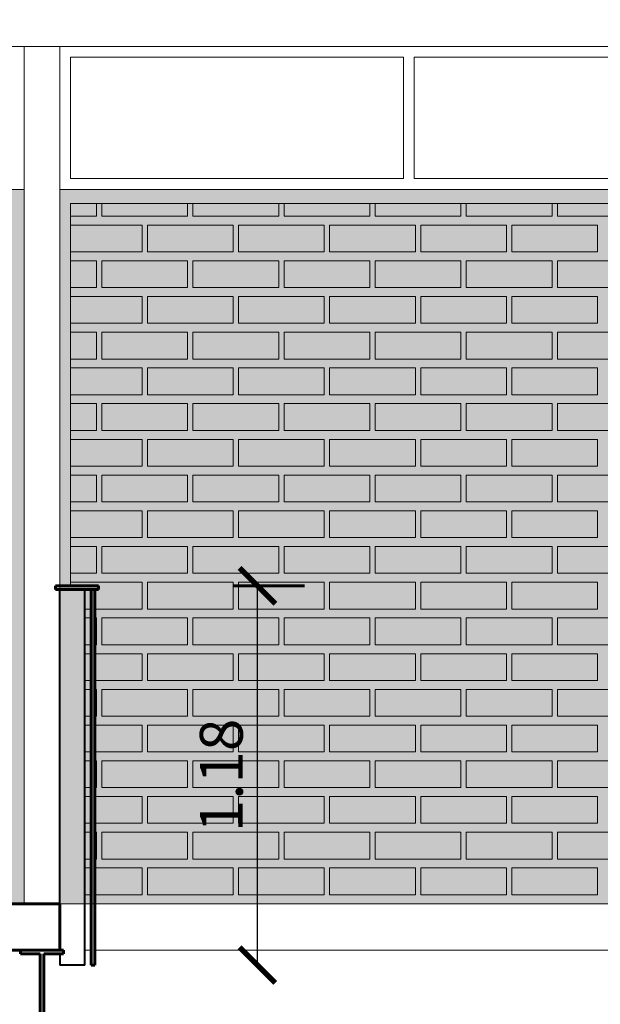
# Model space of a CAD drawing. Units: millimetres. Extents: x 66 to 1059, y 110 to 254.
# Drawn here: x 154 to 156, y 197 to 199 of the extents above; entities that cross this region are included whole.
import ezdxf

# ---------------------------------------------------------------- set-up
doc = ezdxf.new("R2010")
doc.units = ezdxf.units.MM
doc.layers.get('0').update_dxf_attribs({"lineweight": 18})
for name, color, linetype, lineweight in [('0.05', 8, 'Continuous', 5), ('0.13', 6, 'Continuous', 13), ('0.6', 4, 'Continuous', 60), ('04', 3, 'Continuous', 40), ('TEXTO', 7, 'Continuous', 20)]:
    doc.layers.add(name, color=color, linetype=linetype, lineweight=lineweight)
doc.layers.add('01', color=4, linetype='Continuous')
doc.styles.add('ARIAL', font='arial.ttf')
doc.dimstyles.get("Standard").update_dxf_attribs({"dimtxt": 0.18, "dimasz": 0.18, "dimexe": 0.18, "dimexo": 0.0625, "dimgap": 0.09, "dimtad": 0, "dimtih": 1, "dimtoh": 1, "dimdec": 4, "dimzin": 0, "dimdsep": 46, "dimtxsty": 'Standard', "dimcen": 0.09, "dimadec": 0, "dimazin": 0, "dimtfac": 1, "dimtdec": 4, "dimtofl": 0, "dimtmove": 0, "dimatfit": 3, "dimfxl": 1, "dimtolj": 1, "dimtzin": 0, "dimarcsym": 0})

# ---------------------------------------------------------------- blocks, each defined once
blk = doc.blocks.new('_ARCHTICK')
at = {"color": 0, "linetype": 'ByBlock', "const_width": 0.15}
blk.add_lwpolyline([(-0.5, -0.5), (0.5, 0.5)], dxfattribs=at)
blk = doc.blocks.new('*D19')
at = {"layer": 'DEFPOINTS', "color": 0, "transparency": 16777216}
for p in [(154.7194, 197.8202), (154.7194, 197.8202), (154.7194, 196.7583)]:
    blk.add_point(p, dxfattribs=at)
at = {"layer": 'TEXTO', "lineweight": -2, "transparency": 16777216}
blk.add_line((154.7194, 196.7583), (154.7194, 197.8202), dxfattribs=at)
at = {"layer": 'TEXTO', "lineweight": -2, "transparency": 16777216, "xscale": 0.1, "yscale": 0.1, "zscale": 0.1}
for p, rotation in [((154.7194, 197.8202), 90), ((154.7194, 196.7583), 270)]:
    blk.add_blockref('_ARCHTICK', p, dxfattribs=dict(at, rotation=rotation))
at = {"layer": 'TEXTO', "transparency": 16777216, "insert": (154.6181, 197.2892), "char_height": 0.12, "attachment_point": 5, "rotation": 90, "style": 'ARIAL'}
blk.add_mtext('\\A1;1.18', dxfattribs=at)

msp = doc.modelspace()

# ---------------------------------------------------------------- hatches: boundary and pattern name
at = {"layer": '01', "ltscale": 0.05, "true_color": 0xf5eed6}
h = msp.add_hatch(color=254, dxfattribs=at)
h.dxf.hatch_style = 1
h.paths.add_polyline_path([(148.0663, 198.9302), (148.0663, 196.9302), (145.3163, 196.9302), (145.1663, 196.9302), (145.1663, 198.9602)])
h.paths.add_polyline_path([(142.1663, 198.9302), (145.0663, 198.9302), (145.0663, 197.9502), (142.1663, 197.9502)])
h.paths.add_polyline_path([(149.178, 200.4667), (151.0663, 200.4667), (151.0663, 199.4802), (149.178, 199.4802)])
h.paths.add_polyline_path([(149.178, 199.3302), (151.1663, 199.3302), (151.1663, 196.9302), (149.178, 196.9302)])
h.paths.add_polyline_path([(152.178, 198.9302), (154.0663, 198.9302), (154.0663, 196.9302), (152.178, 196.9302)])
h.paths.add_polyline_path([(154.1663, 198.9302), (157.0363, 198.9302), (157.0363, 196.9302), (154.1663, 196.9302)])

# ---------------------------------------------------------------- linework, layer by layer
at = {"layer": '0.05', "ltscale": 0.06}
for p, q in [((154.2688, 198.8552), (154.2688, 198.8902)), ((154.2838, 198.8552), (154.2838, 198.8902)), ((154.5238, 198.8552), (154.5238, 198.8902)), ((154.5388, 198.8552), (154.5388, 198.8902)), ((154.5388, 198.8552), (154.5388, 198.8902)), ((154.7788, 198.8552), (154.7788, 198.8902)), ((154.7938, 198.8552), (154.7938, 198.8902)), ((155.0338, 198.8552), (155.0338, 198.8902)), ((155.0488, 198.8552), (155.0488, 198.8902)), ((155.2888, 198.8552), (155.2888, 198.8902)), ((155.3038, 198.8552), (155.3038, 198.8902)), ((155.3038, 198.8552), (155.3038, 198.8902)), ((155.5438, 198.8552), (155.5438, 198.8902)), ((155.5588, 198.8552), (155.5588, 198.8902)), ((154.2688, 198.8552), (154.1963, 198.8552)), ((154.5238, 198.8552), (154.2838, 198.8552)), ((154.7788, 198.8552), (154.5388, 198.8552)), ((155.0338, 198.8552), (154.7938, 198.8552)), ((155.2888, 198.8552), (155.0488, 198.8552)), ((155.5438, 198.8552), (155.3038, 198.8552)), ((155.7988, 198.8552), (155.5588, 198.8552)), ((154.3963, 198.8302), (154.1963, 198.8302)), ((154.3963, 198.7552), (154.3963, 198.8302)), ((154.4113, 198.7552), (154.4113, 198.8302)), ((154.6513, 198.8302), (154.4113, 198.8302)), ((154.6513, 198.7552), (154.6513, 198.8302)), ((154.6513, 198.7552), (154.6513, 198.8302)), ((154.6663, 198.7552), (154.6663, 198.8302)), ((154.9063, 198.8302), (154.6663, 198.8302)), ((154.9063, 198.7552), (154.9063, 198.8302)), ((154.9213, 198.7552), (154.9213, 198.8302)), ((155.1613, 198.8302), (154.9213, 198.8302)), ((155.1613, 198.7552), (155.1613, 198.8302)), ((155.1763, 198.7552), (155.1763, 198.8302)), ((155.4163, 198.8302), (155.1763, 198.8302)), ((155.4163, 198.7552), (155.4163, 198.8302)), ((155.4163, 198.7552), (155.4163, 198.8302)), ((155.4313, 198.7552), (155.4313, 198.8302)), ((155.6713, 198.8302), (155.4313, 198.8302)), ((155.4313, 198.7552), (155.4313, 198.8302)), ((155.6713, 198.7552), (155.6713, 198.8302)), ((154.3963, 198.7552), (154.1963, 198.7552)), ((154.6513, 198.7552), (154.4113, 198.7552)), ((154.9063, 198.7552), (154.6663, 198.7552)), ((155.1613, 198.7552), (154.9213, 198.7552)), ((155.4163, 198.7552), (155.1763, 198.7552)), ((155.6713, 198.7552), (155.4313, 198.7552)), ((154.2688, 198.7302), (154.1963, 198.7302)), ((154.2688, 198.6552), (154.2688, 198.7302)), ((154.2838, 198.6552), (154.2838, 198.7302)), ((154.5238, 198.7302), (154.2838, 198.7302)), ((154.2838, 198.6552), (154.2838, 198.7302)), ((154.5238, 198.6552), (154.5238, 198.7302)), ((154.5388, 198.6552), (154.5388, 198.7302)), ((154.7788, 198.7302), (154.5388, 198.7302)), ((154.5388, 198.6552), (154.5388, 198.7302)), ((154.5388, 198.6552), (154.5388, 198.7302)), ((154.7788, 198.6552), (154.7788, 198.7302)), ((154.7938, 198.6552), (154.7938, 198.7302)), ((155.0338, 198.7302), (154.7938, 198.7302)), ((155.0338, 198.6552), (155.0338, 198.7302)), ((155.0488, 198.6552), (155.0488, 198.7302)), ((155.2888, 198.7302), (155.0488, 198.7302)), ((155.2888, 198.6552), (155.2888, 198.7302)), ((155.3038, 198.6552), (155.3038, 198.7302)), ((155.5438, 198.7302), (155.3038, 198.7302)), ((155.3038, 198.6552), (155.3038, 198.7302)), ((155.3038, 198.6552), (155.3038, 198.7302)), ((155.5438, 198.6552), (155.5438, 198.7302)), ((155.5588, 198.6552), (155.5588, 198.7302)), ((155.7988, 198.7302), (155.5588, 198.7302)), ((154.2688, 198.6552), (154.1963, 198.6552)), ((154.5238, 198.6552), (154.2838, 198.6552)), ((154.7788, 198.6552), (154.5388, 198.6552)), ((155.0338, 198.6552), (154.7938, 198.6552)), ((155.2888, 198.6552), (155.0488, 198.6552)), ((155.5438, 198.6552), (155.3038, 198.6552)), ((155.7988, 198.6552), (155.5588, 198.6552)), ((154.3963, 198.6302), (154.1963, 198.6302)), ((154.3963, 198.5552), (154.3963, 198.6302)), ((154.4113, 198.5552), (154.4113, 198.6302)), ((154.6513, 198.6302), (154.4113, 198.6302)), ((154.6513, 198.5552), (154.6513, 198.6302)), ((154.6513, 198.5552), (154.6513, 198.6302)), ((154.6663, 198.5552), (154.6663, 198.6302)), ((154.9063, 198.6302), (154.6663, 198.6302)), ((154.9063, 198.5552), (154.9063, 198.6302)), ((154.9213, 198.5552), (154.9213, 198.6302)), ((155.1613, 198.6302), (154.9213, 198.6302)), ((155.1613, 198.5552), (155.1613, 198.6302)), ((155.1763, 198.5552), (155.1763, 198.6302)), ((155.4163, 198.6302), (155.1763, 198.6302)), ((155.4163, 198.5552), (155.4163, 198.6302)), ((155.4163, 198.5552), (155.4163, 198.6302)), ((155.4313, 198.5552), (155.4313, 198.6302)), ((155.6713, 198.6302), (155.4313, 198.6302)), ((155.4313, 198.5552), (155.4313, 198.6302)), ((155.6713, 198.5552), (155.6713, 198.6302)), ((154.3963, 198.5552), (154.1963, 198.5552)), ((154.6513, 198.5552), (154.4113, 198.5552)), ((154.9063, 198.5552), (154.6663, 198.5552)), ((155.1613, 198.5552), (154.9213, 198.5552)), ((155.4163, 198.5552), (155.1763, 198.5552)), ((155.6713, 198.5552), (155.4313, 198.5552)), ((154.2688, 198.5302), (154.1963, 198.5302)), ((154.2688, 198.4552), (154.2688, 198.5302)), ((154.5238, 198.5302), (154.2838, 198.5302)), ((154.2838, 198.4552), (154.2838, 198.5302)), ((154.5238, 198.4552), (154.5238, 198.5302)), ((154.7788, 198.5302), (154.5388, 198.5302)), ((154.5388, 198.4552), (154.5388, 198.5302)), ((154.5388, 198.4552), (154.5388, 198.5302)), ((154.7788, 198.4552), (154.7788, 198.5302)), ((154.7938, 198.4552), (154.7938, 198.5302)), ((155.0338, 198.5302), (154.7938, 198.5302)), ((155.0338, 198.4552), (155.0338, 198.5302)), ((155.0488, 198.4552), (155.0488, 198.5302)), ((155.2888, 198.5302), (155.0488, 198.5302)), ((155.2888, 198.4552), (155.2888, 198.5302)), ((155.5438, 198.5302), (155.3038, 198.5302)), ((155.3038, 198.4552), (155.3038, 198.5302)), ((155.3038, 198.4552), (155.3038, 198.5302)), ((155.5438, 198.4552), (155.5438, 198.5302)), ((155.5588, 198.4552), (155.5588, 198.5302)), ((155.7988, 198.5302), (155.5588, 198.5302)), ((154.2688, 198.4552), (154.1963, 198.4552)), ((154.5238, 198.4552), (154.2838, 198.4552)), ((154.7788, 198.4552), (154.5388, 198.4552)), ((155.0338, 198.4552), (154.7938, 198.4552)), ((155.2888, 198.4552), (155.0488, 198.4552)), ((155.5438, 198.4552), (155.3038, 198.4552)), ((155.7988, 198.4552), (155.5588, 198.4552)), ((154.3963, 198.4302), (154.1963, 198.4302)), ((154.3963, 198.3552), (154.3963, 198.4302)), ((154.4113, 198.3552), (154.4113, 198.4302)), ((154.6513, 198.4302), (154.4113, 198.4302)), ((154.6513, 198.3552), (154.6513, 198.4302)), ((154.6513, 198.3552), (154.6513, 198.4302)), ((154.6663, 198.3552), (154.6663, 198.4302)), ((154.9063, 198.4302), (154.6663, 198.4302)), ((154.9063, 198.3552), (154.9063, 198.4302)), ((154.9213, 198.3552), (154.9213, 198.4302)), ((155.1613, 198.4302), (154.9213, 198.4302)), ((155.1613, 198.3552), (155.1613, 198.4302)), ((155.1763, 198.3552), (155.1763, 198.4302)), ((155.4163, 198.4302), (155.1763, 198.4302)), ((155.4163, 198.3552), (155.4163, 198.4302)), ((155.4163, 198.3552), (155.4163, 198.4302)), ((155.4313, 198.3552), (155.4313, 198.4302)), ((155.6713, 198.4302), (155.4313, 198.4302)), ((155.4313, 198.3552), (155.4313, 198.4302)), ((155.6713, 198.3552), (155.6713, 198.4302)), ((154.3963, 198.3552), (154.1963, 198.3552)), ((154.6513, 198.3552), (154.4113, 198.3552)), ((154.9063, 198.3552), (154.6663, 198.3552)), ((155.1613, 198.3552), (154.9213, 198.3552)), ((155.4163, 198.3552), (155.1763, 198.3552)), ((155.6713, 198.3552), (155.4313, 198.3552)), ((154.2688, 198.3302), (154.1963, 198.3302)), ((154.2688, 198.2552), (154.2688, 198.3302)), ((154.5238, 198.3302), (154.2838, 198.3302)), ((154.2838, 198.2552), (154.2838, 198.3302)), ((154.5238, 198.2552), (154.5238, 198.3302)), ((154.7788, 198.3302), (154.5388, 198.3302)), ((154.5388, 198.2552), (154.5388, 198.3302)), ((154.5388, 198.2552), (154.5388, 198.3302)), ((154.7788, 198.2552), (154.7788, 198.3302)), ((154.7938, 198.2552), (154.7938, 198.3302)), ((155.0338, 198.3302), (154.7938, 198.3302)), ((155.0338, 198.2552), (155.0338, 198.3302)), ((155.0488, 198.2552), (155.0488, 198.3302)), ((155.2888, 198.3302), (155.0488, 198.3302)), ((155.2888, 198.2552), (155.2888, 198.3302)), ((155.5438, 198.3302), (155.3038, 198.3302)), ((155.3038, 198.2552), (155.3038, 198.3302)), ((155.3038, 198.2552), (155.3038, 198.3302)), ((155.5438, 198.2552), (155.5438, 198.3302)), ((155.5588, 198.2552), (155.5588, 198.3302)), ((155.7988, 198.3302), (155.5588, 198.3302)), ((154.2688, 198.2552), (154.1963, 198.2552)), ((154.5238, 198.2552), (154.2838, 198.2552)), ((154.7788, 198.2552), (154.5388, 198.2552)), ((155.0338, 198.2552), (154.7938, 198.2552)), ((155.2888, 198.2552), (155.0488, 198.2552)), ((155.5438, 198.2552), (155.3038, 198.2552)), ((155.7988, 198.2552), (155.5588, 198.2552)), ((154.3963, 198.2302), (154.1963, 198.2302)), ((154.3963, 198.1552), (154.3963, 198.2302)), ((154.4113, 198.1552), (154.4113, 198.2302)), ((154.6513, 198.2302), (154.4113, 198.2302)), ((154.6513, 198.1552), (154.6513, 198.2302)), ((154.6513, 198.1552), (154.6513, 198.2302)), ((154.6663, 198.1552), (154.6663, 198.2302)), ((154.9063, 198.2302), (154.6663, 198.2302)), ((154.9063, 198.1552), (154.9063, 198.2302)), ((154.9213, 198.1552), (154.9213, 198.2302)), ((155.1613, 198.2302), (154.9213, 198.2302)), ((155.1613, 198.1552), (155.1613, 198.2302)), ((155.1763, 198.1552), (155.1763, 198.2302)), ((155.4163, 198.2302), (155.1763, 198.2302)), ((155.4163, 198.1552), (155.4163, 198.2302)), ((155.4163, 198.1552), (155.4163, 198.2302)), ((155.4313, 198.1552), (155.4313, 198.2302)), ((155.6713, 198.2302), (155.4313, 198.2302)), ((155.4313, 198.1552), (155.4313, 198.2302)), ((155.6713, 198.1552), (155.6713, 198.2302)), ((154.3963, 198.1552), (154.1963, 198.1552)), ((154.6513, 198.1552), (154.4113, 198.1552)), ((154.9063, 198.1552), (154.6663, 198.1552)), ((155.1613, 198.1552), (154.9213, 198.1552)), ((155.4163, 198.1552), (155.1763, 198.1552)), ((155.6713, 198.1552), (155.4313, 198.1552)), ((154.2688, 198.1302), (154.1963, 198.1302)), ((154.2688, 198.0552), (154.2688, 198.1302)), ((154.5238, 198.1302), (154.2838, 198.1302)), ((154.2838, 198.0552), (154.2838, 198.1302)), ((154.5238, 198.0552), (154.5238, 198.1302)), ((154.7788, 198.1302), (154.5388, 198.1302)), ((154.5388, 198.0552), (154.5388, 198.1302)), ((154.5388, 198.0552), (154.5388, 198.1302)), ((154.7788, 198.0552), (154.7788, 198.1302)), ((154.7938, 198.0552), (154.7938, 198.1302)), ((155.0338, 198.1302), (154.7938, 198.1302)), ((155.0338, 198.0552), (155.0338, 198.1302)), ((155.0488, 198.0552), (155.0488, 198.1302)), ((155.2888, 198.1302), (155.0488, 198.1302)), ((155.2888, 198.0552), (155.2888, 198.1302)), ((155.5438, 198.1302), (155.3038, 198.1302)), ((155.3038, 198.0552), (155.3038, 198.1302)), ((155.3038, 198.0552), (155.3038, 198.1302)), ((155.5438, 198.0552), (155.5438, 198.1302)), ((155.5588, 198.0552), (155.5588, 198.1302)), ((155.7988, 198.1302), (155.5588, 198.1302)), ((154.2688, 198.0552), (154.1963, 198.0552)), ((154.5238, 198.0552), (154.2838, 198.0552)), ((154.7788, 198.0552), (154.5388, 198.0552)), ((155.0338, 198.0552), (154.7938, 198.0552)), ((155.2888, 198.0552), (155.0488, 198.0552)), ((155.5438, 198.0552), (155.3038, 198.0552)), ((155.7988, 198.0552), (155.5588, 198.0552)), ((154.3963, 198.0302), (154.1963, 198.0302)), ((154.3963, 197.9552), (154.3963, 198.0302)), ((154.4113, 197.9552), (154.4113, 198.0302)), ((154.6513, 198.0302), (154.4113, 198.0302)), ((154.6513, 197.9552), (154.6513, 198.0302)), ((154.6513, 197.9552), (154.6513, 198.0302)), ((154.6663, 197.9552), (154.6663, 198.0302)), ((154.9063, 198.0302), (154.6663, 198.0302)), ((154.9063, 197.9552), (154.9063, 198.0302)), ((154.9213, 197.9552), (154.9213, 198.0302)), ((155.1613, 198.0302), (154.9213, 198.0302)), ((155.1613, 197.9552), (155.1613, 198.0302)), ((155.1763, 197.9552), (155.1763, 198.0302)), ((155.4163, 198.0302), (155.1763, 198.0302)), ((155.4163, 197.9552), (155.4163, 198.0302)), ((155.4163, 197.9552), (155.4163, 198.0302)), ((155.4313, 197.9552), (155.4313, 198.0302)), ((155.6713, 198.0302), (155.4313, 198.0302)), ((155.4313, 197.9552), (155.4313, 198.0302)), ((155.6713, 197.9552), (155.6713, 198.0302)), ((154.3963, 197.9552), (154.1963, 197.9552)), ((154.6513, 197.9552), (154.4113, 197.9552)), ((154.9063, 197.9552), (154.6663, 197.9552)), ((155.1613, 197.9552), (154.9213, 197.9552)), ((155.4163, 197.9552), (155.1763, 197.9552)), ((155.6713, 197.9552), (155.4313, 197.9552)), ((154.2688, 197.9302), (154.1963, 197.9302)), ((154.2688, 197.8552), (154.2688, 197.9302)), ((154.5238, 197.9302), (154.2838, 197.9302)), ((154.2838, 197.8552), (154.2838, 197.9302)), ((154.5238, 197.8552), (154.5238, 197.9302)), ((154.7788, 197.9302), (154.5388, 197.9302)), ((154.5388, 197.8552), (154.5388, 197.9302)), ((154.5388, 197.8552), (154.5388, 197.9302)), ((154.7788, 197.8552), (154.7788, 197.9302)), ((154.7938, 197.8552), (154.7938, 197.9302)), ((155.0338, 197.9302), (154.7938, 197.9302)), ((155.0338, 197.8552), (155.0338, 197.9302)), ((155.0488, 197.8552), (155.0488, 197.9302)), ((155.2888, 197.9302), (155.0488, 197.9302)), ((155.2888, 197.8552), (155.2888, 197.9302)), ((155.5438, 197.9302), (155.3038, 197.9302)), ((155.3038, 197.8552), (155.3038, 197.9302)), ((155.3038, 197.8552), (155.3038, 197.9302)), ((155.5438, 197.8552), (155.5438, 197.9302)), ((155.5588, 197.8552), (155.5588, 197.9302)), ((155.7988, 197.9302), (155.5588, 197.9302)), ((154.2688, 197.8552), (154.1963, 197.8552)), ((154.5238, 197.8552), (154.2838, 197.8552)), ((154.7788, 197.8552), (154.5388, 197.8552)), ((155.0338, 197.8552), (154.7938, 197.8552)), ((155.2888, 197.8552), (155.0488, 197.8552)), ((155.5438, 197.8552), (155.3038, 197.8552)), ((155.7988, 197.8552), (155.5588, 197.8552)), ((154.3963, 197.8302), (154.1963, 197.8302)), ((154.3963, 197.7552), (154.3963, 197.8302)), ((154.4113, 197.7552), (154.4113, 197.8302)), ((154.6513, 197.8302), (154.4113, 197.8302)), ((154.6513, 197.7552), (154.6513, 197.8302)), ((154.6513, 197.7552), (154.6513, 197.8302)), ((154.6663, 197.7552), (154.6663, 197.8302)), ((154.9063, 197.8302), (154.6663, 197.8302)), ((154.9063, 197.7552), (154.9063, 197.8302)), ((154.9213, 197.7552), (154.9213, 197.8302)), ((155.1613, 197.8302), (154.9213, 197.8302)), ((155.1613, 197.7552), (155.1613, 197.8302)), ((155.1763, 197.7552), (155.1763, 197.8302)), ((155.4163, 197.8302), (155.1763, 197.8302)), ((155.4163, 197.7552), (155.4163, 197.8302)), ((155.4163, 197.7552), (155.4163, 197.8302)), ((155.4313, 197.7552), (155.4313, 197.8302)), ((155.6713, 197.8302), (155.4313, 197.8302)), ((155.4313, 197.7552), (155.4313, 197.8302)), ((155.6713, 197.7552), (155.6713, 197.8302)), ((154.2543, 197.7552), (154.2363, 197.7552)), ((154.3963, 197.7552), (154.2643, 197.7552)), ((154.6513, 197.7552), (154.4113, 197.7552)), ((154.9063, 197.7552), (154.6663, 197.7552)), ((155.1613, 197.7552), (154.9213, 197.7552)), ((155.4163, 197.7552), (155.1763, 197.7552)), ((155.6713, 197.7552), (155.4313, 197.7552)), ((154.2543, 197.7302), (154.2363, 197.7302)), ((154.2688, 197.7302), (154.2643, 197.7302)), ((154.2688, 197.6552), (154.2688, 197.7302)), ((154.5238, 197.7302), (154.2838, 197.7302)), ((154.2838, 197.6552), (154.2838, 197.7302)), ((154.5238, 197.6552), (154.5238, 197.7302)), ((154.7788, 197.7302), (154.5388, 197.7302)), ((154.5388, 197.6552), (154.5388, 197.7302)), ((154.5388, 197.6552), (154.5388, 197.7302)), ((154.7788, 197.6552), (154.7788, 197.7302)), ((154.7938, 197.6552), (154.7938, 197.7302)), ((155.0338, 197.7302), (154.7938, 197.7302)), ((155.0338, 197.6552), (155.0338, 197.7302)), ((155.0488, 197.6552), (155.0488, 197.7302)), ((155.2888, 197.7302), (155.0488, 197.7302)), ((155.2888, 197.6552), (155.2888, 197.7302)), ((155.5438, 197.7302), (155.3038, 197.7302)), ((155.3038, 197.6552), (155.3038, 197.7302)), ((155.3038, 197.6552), (155.3038, 197.7302)), ((155.5438, 197.6552), (155.5438, 197.7302)), ((155.5588, 197.6552), (155.5588, 197.7302)), ((155.7988, 197.7302), (155.5588, 197.7302)), ((154.2543, 197.6552), (154.2363, 197.6552)), ((154.2543, 197.6302), (154.2363, 197.6302)), ((154.2688, 197.6552), (154.2643, 197.6552)), ((154.3963, 197.6302), (154.2643, 197.6302)), ((154.5238, 197.6552), (154.2838, 197.6552)), ((154.3963, 197.5552), (154.3963, 197.6302)), ((154.4113, 197.5552), (154.4113, 197.6302)), ((154.6513, 197.6302), (154.4113, 197.6302)), ((154.7788, 197.6552), (154.5388, 197.6552)), ((154.6513, 197.5552), (154.6513, 197.6302)), ((154.6513, 197.5552), (154.6513, 197.6302)), ((154.6663, 197.5552), (154.6663, 197.6302)), ((154.9063, 197.6302), (154.6663, 197.6302)), ((155.0338, 197.6552), (154.7938, 197.6552)), ((154.9063, 197.5552), (154.9063, 197.6302)), ((154.9213, 197.5552), (154.9213, 197.6302)), ((155.1613, 197.6302), (154.9213, 197.6302)), ((155.2888, 197.6552), (155.0488, 197.6552)), ((155.1613, 197.5552), (155.1613, 197.6302)), ((155.1763, 197.5552), (155.1763, 197.6302)), ((155.4163, 197.6302), (155.1763, 197.6302)), ((155.5438, 197.6552), (155.3038, 197.6552)), ((155.4163, 197.5552), (155.4163, 197.6302)), ((155.4163, 197.5552), (155.4163, 197.6302)), ((155.4313, 197.5552), (155.4313, 197.6302)), ((155.6713, 197.6302), (155.4313, 197.6302)), ((155.4313, 197.5552), (155.4313, 197.6302)), ((155.7988, 197.6552), (155.5588, 197.6552)), ((155.6713, 197.5552), (155.6713, 197.6302)), ((154.2543, 197.5552), (154.2363, 197.5552)), ((154.3963, 197.5552), (154.2643, 197.5552)), ((154.6513, 197.5552), (154.4113, 197.5552)), ((154.9063, 197.5552), (154.6663, 197.5552)), ((155.1613, 197.5552), (154.9213, 197.5552)), ((155.4163, 197.5552), (155.1763, 197.5552)), ((155.6713, 197.5552), (155.4313, 197.5552)), ((154.2543, 197.5302), (154.2363, 197.5302)), ((154.2688, 197.5302), (154.2643, 197.5302)), ((154.2688, 197.4552), (154.2688, 197.5302)), ((154.5238, 197.5302), (154.2838, 197.5302)), ((154.2838, 197.4552), (154.2838, 197.5302)), ((154.5238, 197.4552), (154.5238, 197.5302)), ((154.7788, 197.5302), (154.5388, 197.5302)), ((154.5388, 197.4552), (154.5388, 197.5302)), ((154.5388, 197.4552), (154.5388, 197.5302)), ((154.7788, 197.4552), (154.7788, 197.5302)), ((154.7938, 197.4552), (154.7938, 197.5302)), ((155.0338, 197.5302), (154.7938, 197.5302)), ((155.0338, 197.4552), (155.0338, 197.5302)), ((155.0488, 197.4552), (155.0488, 197.5302)), ((155.2888, 197.5302), (155.0488, 197.5302)), ((155.2888, 197.4552), (155.2888, 197.5302)), ((155.5438, 197.5302), (155.3038, 197.5302)), ((155.3038, 197.4552), (155.3038, 197.5302)), ((155.3038, 197.4552), (155.3038, 197.5302)), ((155.5438, 197.4552), (155.5438, 197.5302)), ((155.5588, 197.4552), (155.5588, 197.5302)), ((155.7988, 197.5302), (155.5588, 197.5302)), ((154.2543, 197.4552), (154.2363, 197.4552)), ((154.2688, 197.4552), (154.2643, 197.4552)), ((154.5238, 197.4552), (154.2838, 197.4552)), ((154.7788, 197.4552), (154.5388, 197.4552)), ((155.0338, 197.4552), (154.7938, 197.4552)), ((155.2888, 197.4552), (155.0488, 197.4552)), ((155.5438, 197.4552), (155.3038, 197.4552)), ((155.7988, 197.4552), (155.5588, 197.4552)), ((154.2543, 197.4302), (154.2363, 197.4302)), ((154.3963, 197.4302), (154.2643, 197.4302)), ((154.3963, 197.3552), (154.3963, 197.4302)), ((154.4113, 197.3552), (154.4113, 197.4302)), ((154.6513, 197.4302), (154.4113, 197.4302)), ((154.6513, 197.3552), (154.6513, 197.4302)), ((154.6513, 197.3552), (154.6513, 197.4302)), ((154.6663, 197.3552), (154.6663, 197.4302)), ((154.9063, 197.4302), (154.6663, 197.4302)), ((154.9063, 197.3552), (154.9063, 197.4302)), ((154.9213, 197.3552), (154.9213, 197.4302)), ((155.1613, 197.4302), (154.9213, 197.4302)), ((155.1613, 197.3552), (155.1613, 197.4302)), ((155.1763, 197.3552), (155.1763, 197.4302)), ((155.4163, 197.4302), (155.1763, 197.4302)), ((155.4163, 197.3552), (155.4163, 197.4302)), ((155.4163, 197.3552), (155.4163, 197.4302)), ((155.4313, 197.3552), (155.4313, 197.4302)), ((155.6713, 197.4302), (155.4313, 197.4302)), ((155.4313, 197.3552), (155.4313, 197.4302)), ((155.6713, 197.3552), (155.6713, 197.4302)), ((154.2543, 197.3552), (154.2363, 197.3552)), ((154.3963, 197.3552), (154.2643, 197.3552)), ((154.6513, 197.3552), (154.4113, 197.3552)), ((154.9063, 197.3552), (154.6663, 197.3552)), ((155.1613, 197.3552), (154.9213, 197.3552)), ((155.4163, 197.3552), (155.1763, 197.3552)), ((155.6713, 197.3552), (155.4313, 197.3552)), ((154.2543, 197.3302), (154.2363, 197.3302)), ((154.2688, 197.3302), (154.2643, 197.3302)), ((154.2688, 197.2552), (154.2688, 197.3302)), ((154.5238, 197.3302), (154.2838, 197.3302)), ((154.2838, 197.2552), (154.2838, 197.3302)), ((154.5238, 197.2552), (154.5238, 197.3302)), ((154.7788, 197.3302), (154.5388, 197.3302)), ((154.5388, 197.2552), (154.5388, 197.3302)), ((154.5388, 197.2552), (154.5388, 197.3302)), ((154.7788, 197.2552), (154.7788, 197.3302)), ((154.7938, 197.2552), (154.7938, 197.3302)), ((155.0338, 197.3302), (154.7938, 197.3302)), ((155.0338, 197.2552), (155.0338, 197.3302)), ((155.0488, 197.2552), (155.0488, 197.3302)), ((155.2888, 197.3302), (155.0488, 197.3302)), ((155.2888, 197.2552), (155.2888, 197.3302)), ((155.5438, 197.3302), (155.3038, 197.3302)), ((155.3038, 197.2552), (155.3038, 197.3302)), ((155.3038, 197.2552), (155.3038, 197.3302)), ((155.5438, 197.2552), (155.5438, 197.3302)), ((155.5588, 197.2552), (155.5588, 197.3302)), ((155.7988, 197.3302), (155.5588, 197.3302)), ((154.2543, 197.2552), (154.2363, 197.2552)), ((154.2688, 197.2552), (154.2643, 197.2552)), ((154.5238, 197.2552), (154.2838, 197.2552)), ((154.7788, 197.2552), (154.5388, 197.2552)), ((155.0338, 197.2552), (154.7938, 197.2552)), ((155.2888, 197.2552), (155.0488, 197.2552)), ((155.5438, 197.2552), (155.3038, 197.2552)), ((155.7988, 197.2552), (155.5588, 197.2552)), ((154.2543, 197.2302), (154.2363, 197.2302)), ((154.3963, 197.2302), (154.2643, 197.2302)), ((154.3963, 197.1552), (154.3963, 197.2302)), ((154.4113, 197.1552), (154.4113, 197.2302)), ((154.6513, 197.2302), (154.4113, 197.2302)), ((154.6513, 197.1552), (154.6513, 197.2302)), ((154.6513, 197.1552), (154.6513, 197.2302)), ((154.6663, 197.1552), (154.6663, 197.2302)), ((154.9063, 197.2302), (154.6663, 197.2302)), ((154.9063, 197.1552), (154.9063, 197.2302)), ((154.9213, 197.1552), (154.9213, 197.2302)), ((155.1613, 197.2302), (154.9213, 197.2302)), ((155.1613, 197.1552), (155.1613, 197.2302)), ((155.1763, 197.1552), (155.1763, 197.2302)), ((155.4163, 197.2302), (155.1763, 197.2302)), ((155.4163, 197.1552), (155.4163, 197.2302)), ((155.4163, 197.1552), (155.4163, 197.2302)), ((155.4313, 197.1552), (155.4313, 197.2302)), ((155.6713, 197.2302), (155.4313, 197.2302)), ((155.4313, 197.1552), (155.4313, 197.2302)), ((155.6713, 197.1552), (155.6713, 197.2302)), ((154.2543, 197.1552), (154.2363, 197.1552)), ((154.3963, 197.1552), (154.2643, 197.1552)), ((154.6513, 197.1552), (154.4113, 197.1552)), ((154.9063, 197.1552), (154.6663, 197.1552)), ((155.1613, 197.1552), (154.9213, 197.1552)), ((155.4163, 197.1552), (155.1763, 197.1552)), ((155.6713, 197.1552), (155.4313, 197.1552)), ((154.2543, 197.1302), (154.2363, 197.1302)), ((154.2688, 197.1302), (154.2643, 197.1302)), ((154.2688, 197.0552), (154.2688, 197.1302)), ((154.5238, 197.1302), (154.2838, 197.1302)), ((154.2838, 197.0552), (154.2838, 197.1302)), ((154.5238, 197.0552), (154.5238, 197.1302)), ((154.7788, 197.1302), (154.5388, 197.1302)), ((154.5388, 197.0552), (154.5388, 197.1302)), ((154.5388, 197.0552), (154.5388, 197.1302)), ((154.7788, 197.0552), (154.7788, 197.1302)), ((154.7938, 197.0552), (154.7938, 197.1302)), ((155.0338, 197.1302), (154.7938, 197.1302)), ((155.0338, 197.0552), (155.0338, 197.1302)), ((155.0488, 197.0552), (155.0488, 197.1302)), ((155.2888, 197.1302), (155.0488, 197.1302)), ((155.2888, 197.0552), (155.2888, 197.1302)), ((155.5438, 197.1302), (155.3038, 197.1302)), ((155.3038, 197.0552), (155.3038, 197.1302)), ((155.3038, 197.0552), (155.3038, 197.1302)), ((155.5438, 197.0552), (155.5438, 197.1302)), ((155.5588, 197.0552), (155.5588, 197.1302)), ((155.7988, 197.1302), (155.5588, 197.1302)), ((154.2543, 197.0552), (154.2363, 197.0552)), ((154.2688, 197.0552), (154.2643, 197.0552)), ((154.5238, 197.0552), (154.2838, 197.0552)), ((154.7788, 197.0552), (154.5388, 197.0552)), ((155.0338, 197.0552), (154.7938, 197.0552)), ((155.2888, 197.0552), (155.0488, 197.0552)), ((155.5438, 197.0552), (155.3038, 197.0552)), ((155.7988, 197.0552), (155.5588, 197.0552)), ((154.2543, 197.0302), (154.2363, 197.0302)), ((154.3963, 197.0302), (154.2643, 197.0302)), ((154.3963, 196.9552), (154.3963, 197.0302)), ((154.4113, 196.9552), (154.4113, 197.0302)), ((154.6513, 197.0302), (154.4113, 197.0302)), ((154.6513, 196.9552), (154.6513, 197.0302)), ((154.6513, 196.9552), (154.6513, 197.0302)), ((154.6663, 196.9552), (154.6663, 197.0302)), ((154.9063, 197.0302), (154.6663, 197.0302)), ((154.9063, 196.9552), (154.9063, 197.0302)), ((154.9213, 196.9552), (154.9213, 197.0302)), ((155.1613, 197.0302), (154.9213, 197.0302)), ((155.1613, 196.9552), (155.1613, 197.0302)), ((155.1763, 196.9552), (155.1763, 197.0302)), ((155.4163, 197.0302), (155.1763, 197.0302)), ((155.4163, 196.9552), (155.4163, 197.0302)), ((155.4163, 196.9552), (155.4163, 197.0302)), ((155.4313, 196.9552), (155.4313, 197.0302)), ((155.6713, 197.0302), (155.4313, 197.0302)), ((155.4313, 196.9552), (155.4313, 197.0302)), ((155.6713, 196.9552), (155.6713, 197.0302)), ((154.2543, 196.9552), (154.2363, 196.9552)), ((154.3963, 196.9552), (154.2643, 196.9552)), ((154.6513, 196.9552), (154.4113, 196.9552)), ((154.9063, 196.9552), (154.6663, 196.9552)), ((155.1613, 196.9552), (154.9213, 196.9552)), ((155.4163, 196.9552), (155.1763, 196.9552)), ((155.6713, 196.9552), (155.4313, 196.9552))]:
    msp.add_line(p, q, dxfattribs=at)
at = {"layer": '0.05'}
for points in [[(152.178, 198.9302), (154.0663, 198.9302), (154.0663, 196.9302), (152.178, 196.9302)], [(154.1663, 198.9302), (157.0363, 198.9302), (157.0363, 196.9302), (154.1663, 196.9302)]]:
    msp.add_lwpolyline(points, close=True, dxfattribs=at)
at = {"layer": '0.13'}
for p, q in [((142.0663, 199.3302), (157.1663, 199.3302)), ((154.0663, 199.3302), (154.0663, 196.9302)), ((154.1663, 199.3302), (154.1663, 197.8202)), ((154.1963, 199.3002), (154.1963, 198.9602)), ((155.128, 199.3002), (154.1963, 199.3002)), ((155.128, 199.3002), (155.128, 198.9602)), ((155.158, 199.3002), (155.158, 198.9602)), ((156.0747, 199.3002), (155.158, 199.3002)), ((154.1963, 198.9602), (155.128, 198.9602)), ((155.158, 198.9602), (156.0747, 198.9602)), ((152.178, 198.9302), (154.0663, 198.9302)), ((154.1663, 198.9302), (157.0663, 198.9302)), ((154.1963, 198.8902), (157.0363, 198.8902)), ((154.1963, 197.8202), (154.1963, 198.8902)), ((154.2363, 196.9302), (154.2543, 196.9302)), ((154.2643, 196.9302), (157.0663, 196.9302)), ((154.2543, 196.8002), (154.2363, 196.8002)), ((154.2643, 196.8002), (157.1663, 196.8002))]:
    msp.add_line(p, q, dxfattribs=at)
at = {"layer": '0.6'}
for p, q in [((154.1543, 197.8102), (154.1543, 197.8202)), ((154.2743, 197.8202), (154.1543, 197.8202)), ((154.2743, 197.8102), (154.1543, 197.8102)), ((154.2543, 196.7583), (154.2543, 197.8102)), ((154.2643, 196.7583), (154.2643, 197.8102)), ((154.2743, 197.8102), (154.2743, 197.8202)), ((154.6513, 197.8202), (154.8514, 197.8202)), ((146.9063, 196.9302), (154.1663, 196.9302)), ((154.1663, 196.9302), (154.1663, 196.8002)), ((146.9063, 196.8002), (154.1663, 196.8002)), ((154.0563, 196.8002), (154.0563, 196.7902)), ((154.0563, 196.8002), (154.1763, 196.8002)), ((154.0563, 196.7902), (154.1113, 196.7902)), ((154.1113, 196.7902), (154.1113, 196.5702)), ((154.1213, 196.7902), (154.1213, 196.5702)), ((154.1213, 196.7902), (154.1763, 196.7902)), ((154.1763, 196.8002), (154.1763, 196.7902)), ((154.2543, 196.7583), (154.2643, 196.7583))]:
    msp.add_line(p, q, dxfattribs=at)
at = {"layer": '04'}
for p, q in [((154.1663, 196.9302), (154.1663, 197.8102)), ((154.2363, 196.7583), (154.2363, 197.8102)), ((154.1663, 196.7902), (154.1663, 196.7583)), ((154.2363, 196.7583), (154.1663, 196.7583))]:
    msp.add_line(p, q, dxfattribs=at)

# ---------------------------------------------------------------- dimensions: what is measured, and where the dimension line sits
at = {"layer": 'TEXTO'}
dim = msp.add_linear_dim(base=(154.7194, 197.8202), p1=(154.7194, 196.7583), p2=(154.7194, 197.8202), angle=90, text='1.18', dimstyle='Standard', override={"dimtxt": 0.12, "dimasz": 0.1, "dimexe": 0.5, "dimexo": 0.5, "dimgap": 0.04, "dimtad": 1, "dimtih": 0, "dimtoh": 0, "dimdec": 2, "dimtxsty": 'ARIAL', "dimblk1": 'ARCHTICK', "dimblk2": 'ARCHTICK', "dimsah": 1, "dimcen": 2.5, "dimclrd": 256, "dimclre": 256, "dimclrt": 256, "dimtdec": 2, "dimtofl": 1}, dxfattribs=at)
dim.commit()
dim.dimension.update_dxf_attribs({"geometry": '*D19', "text_midpoint": (154.6181, 197.2892)})

doc.saveas('drawing.dxf')
